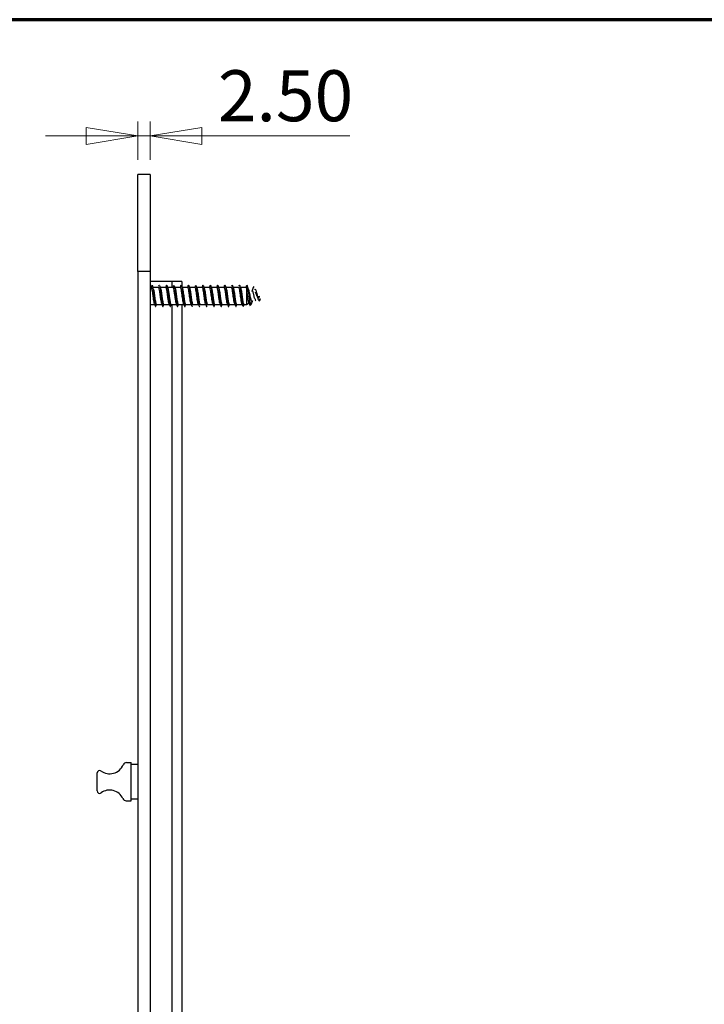
# Model space of a CAD drawing. Units: millimetres. Extents: x 16 to 195, y 5 to 292.
# Drawn here: x 98 to 145, y 220 to 288 of the extents above; entities that cross this region are included whole.
import ezdxf

# ---------------------------------------------------------------- set-up
doc = ezdxf.new("R2010")
doc.units = ezdxf.units.MM
doc.styles.add('SLDTEXTSTYLE2', font='TXT', dxfattribs={"width": 0.75})
doc.dimstyles.new('SLDDIMSTYLE2', dxfattribs={"dimtxt": 3.5, "dimasz": 3.556, "dimexe": 0, "dimexo": 0.0625, "dimgap": 0.875, "dimtad": 1, "dimlfac": 3, "dimrnd": 1e-09, "dimzin": 4, "dimdsep": 46, "dimtxsty": 'SLDTEXTSTYLE2', "dimblk1": 'CLOSED', "dimblk2": 'CLOSED', "dimsah": 1, "dimcen": 0.09, "dimadec": 0, "dimazin": 1, "dimtfac": 1, "dimtmove": 0, "dimatfit": 0, "dimldrblk": 'CLOSED', "dimfxl": 0, "dimfrac": 2, "dimtolj": 1, "dimtzin": 12, "dimarcsym": 0})

# ---------------------------------------------------------------- blocks, each defined once
blk = doc.blocks.new('_Closed')
at = {"color": 0, "linetype": 'ByBlock', "lineweight": -2}
for p, q in [((-1, 0.166667), (0, 0)), ((-1, 0.166667), (-1, -0.166667)), ((0, 0), (-1, -0.166667)), ((0, 0), (-1, 0))]:
    blk.add_line(p, q, dxfattribs=at)
blk = doc.blocks.new('_D_3')
at = {"color": 7, "linetype": 'Continuous', "lineweight": 0}
for p, q in [((106.287, 278.374), (106.287, 281.019)), ((107.121, 278.374), (107.121, 281.019)), ((106.287, 280.019), (99.937, 280.019)), ((106.287, 280.019), (107.121, 280.019)), ((107.121, 280.019), (120.826, 280.019))]:
    blk.add_line(p, q, dxfattribs=at)
at = {"color": 7, "linetype": 'Continuous', "lineweight": 18, "xscale": 3.556, "yscale": 3.556}
blk.add_blockref('_Closed', (106.287, 280.019, 15.417), dxfattribs=at)
at = {"color": 7, "linetype": 'Continuous', "lineweight": 18, "xscale": 3.556, "yscale": 3.556, "rotation": 180.0000000000004}
blk.add_blockref('_Closed', (107.121, 280.019, 15.417), dxfattribs=at)
at = {"color": 7, "linetype": 'Continuous', "lineweight": 18, "insert": (111.774, 284.53), "char_height": 3.5, "attachment_point": 1, "style": 'SLDTEXTSTYLE2'}
blk.add_mtext('2.50', dxfattribs=at)

msp = doc.modelspace()

# ---------------------------------------------------------------- linework, layer by layer
at = {"color": 7, "linetype": 'Continuous', "lineweight": 70}
msp.add_line((192.1031, 288), (20, 288), dxfattribs=at)
at = {"color": 7, "linetype": 'Continuous', "lineweight": 25}
for p, q in [((107.1207, 277.3742), (106.2874, 277.3742)), ((106.2874, 270.7076), (106.2874, 277.3742)), ((107.1207, 277.3742), (107.1207, 270.7076)), ((107.1207, 270.7076), (106.2874, 270.7076)), ((106.2874, 270.7076), (106.2874, 269.0409)), ((107.1207, 270.7076), (107.1207, 77.3742)), ((108.6207, 270.0409), (107.1207, 270.0409)), ((107.2139, 269.7165), (107.1797, 269.6242)), ((107.2037, 269.6242), (107.2541, 269.7736)), ((109.2874, 270.0409), (108.6207, 270.0409)), ((108.6207, 270.0409), (108.6207, 269.6242)), ((108.7283, 269.7374), (108.7527, 269.7737)), ((109.2874, 270.0409), (109.2874, 269.711)), ((110.2259, 269.7317), (110.2513, 269.7735)), ((113.7038, 269.6242), (113.7541, 269.7735)), ((106.2874, 269.0409), (106.2874, 208.3742)), ((107.2026, 269.6242), (107.1207, 269.6242)), ((107.7026, 269.6242), (107.3023, 269.6242)), ((108.2026, 269.6242), (107.8181, 269.6242)), ((108.7026, 269.6242), (108.3182, 269.6242)), ((109.2026, 269.6242), (108.8184, 269.6242)), ((109.7026, 269.6242), (109.3185, 269.6242)), ((110.2026, 269.6242), (109.8184, 269.6242)), ((110.7026, 269.6242), (110.3183, 269.6242)), ((111.2026, 269.6242), (110.8182, 269.6242)), ((111.7026, 269.6242), (111.3183, 269.6242)), ((112.2026, 269.6242), (111.8185, 269.6242)), ((112.7026, 269.6242), (112.3185, 269.6242)), ((113.2026, 269.6242), (112.8183, 269.6242)), ((113.7026, 269.6242), (113.3181, 269.6242)), ((113.7437, 269.5699), (113.7437, 268.4576)), ((113.8814, 269.5447), (113.817, 269.5819)), ((114.6524, 269.0123), (114.5436, 268.9817)), ((107.1207, 268.4576), (107.4376, 268.4576)), ((107.5533, 268.4576), (107.9374, 268.4576)), ((108.0533, 268.4576), (108.4374, 268.4576)), ((108.5532, 268.4576), (108.9375, 268.4576)), ((108.6207, 268.4576), (108.6207, 208.9576)), ((109.0533, 268.4576), (109.4377, 268.4576)), ((109.2874, 268.4576), (109.2874, 209.0443)), ((109.5532, 268.4576), (109.9378, 268.4576)), ((110.0532, 268.4576), (110.4377, 268.4576)), ((110.5532, 268.4576), (110.9375, 268.4576)), ((111.0532, 268.4576), (111.4374, 268.4576)), ((111.5533, 268.4576), (111.9375, 268.4576)), ((112.0533, 268.4576), (112.4377, 268.4576)), ((112.5533, 268.4576), (112.9378, 268.4576)), ((113.0533, 268.4576), (113.4377, 268.4576)), ((113.5532, 268.4576), (113.7437, 268.4576)), ((113.7437, 268.4576), (113.9275, 268.5637)), ((105.501, 237.0192), (105.8207, 237.0192)), ((105.8207, 234.3959), (105.8207, 237.0192)), ((106.2874, 236.8909), (105.8207, 236.8909)), ((103.4874, 235.07), (103.4874, 236.3018)), ((105.8207, 234.5242), (106.2874, 234.5242)), ((105.4823, 234.3959), (105.8207, 234.3959))]:
    msp.add_line(p, q, dxfattribs=at)
at = {"color": 7, "linetype": 'Continuous', "lineweight": 25, "flags": 128}
msp.add_lwpolyline([(114.288, 269.475), (114.3155, 269.5061), (114.345, 269.4903), (114.3746, 269.4298), (114.4041, 269.3335), (114.4337, 269.2135), (114.4632, 269.0837), (114.4927, 268.9582), (114.5223, 268.8498), (114.5518, 268.7685), (114.5814, 268.721), (114.6109, 268.7097), (114.6405, 268.7331), (114.67, 268.7859), (114.6996, 268.8601), (114.6996, 268.8601)], dxfattribs=at)
at = {"color": 7, "linetype": 'Continuous', "lineweight": 25}
for centre, radius, start, end in [((104.3441, 237.2426), 1, 233.74155, 337.748883), ((105.501, 236.7692), 0.25, 90, 157.748883), ((103.6541, 236.3018), 0.1667, 53.74155, 180), ((103.6541, 235.07), 0.1667, 180, 306.25845), ((104.3441, 234.1292), 1, 24.414402, 126.25845), ((105.4823, 234.6459), 0.25, 204.414402, 270)]:
    msp.add_arc(centre, radius, start, end, dxfattribs=at)
for points, knots in [([(107.2541, 269.7736), (107.2409, 269.7601), (107.2227, 269.7413), (107.2032, 269.683), (107.1978, 269.6669)], [0, 0, 0, 0, 0.7227998, 1, 1, 1, 1]), ([(107.2541, 269.7736), (107.2625, 269.7652), (107.2795, 269.7484), (107.3049, 269.632), (107.3303, 269.4613), (107.3557, 269.2465), (107.3811, 269.0115), (107.4065, 268.7792), (107.4319, 268.5737), (107.4573, 268.4145), (107.4827, 268.3215), (107.5047, 268.2941), (107.5184, 268.3283), (107.5235, 268.3412)], [0, 0, 0, 0, 0.09428581, 0.18853663, 0.28281447, 0.37709121, 0.47134774, 0.56562707, 0.65990287, 0.75415952, 0.84843963, 0.94271447, 1, 1, 1, 1]), ([(107.7236, 269.7159), (107.728, 269.7322), (107.7408, 269.7801), (107.7536, 269.7733), (107.7621, 269.7688)], [0, 0, 0, 0, 0.3391986, 1, 1, 1, 1]), ([(107.8559, 269.5206), (107.8435, 269.5544), (107.8185, 269.6225), (107.794, 269.6915), (107.7817, 269.7263)], [0, 0, 0, 0, 0.4960933, 1, 1, 1, 1]), ([(107.7819, 269.7195), (107.7838, 269.7153), (107.7941, 269.692), (107.8129, 269.5807), (107.8383, 269.3981), (107.8637, 269.1734), (107.8891, 268.937), (107.9145, 268.7105), (107.9399, 268.5178), (107.9653, 268.3768), (107.9907, 268.3075), (108.0105, 268.2972), (108.0218, 268.3341), (108.0247, 268.3435)], [0, 0, 0, 0, 0.02291198, 0.12752388, 0.2321218, 0.3367474, 0.44135818, 0.54595665, 0.65058274, 0.75519241, 0.8597915, 0.96441801, 1, 1, 1, 1]), ([(108.2257, 269.7312), (108.2166, 269.7057), (108.2039, 269.6698), (108.1911, 269.6344), (108.1874, 269.6242)], [0, 0, 0, 0, 0.7117732, 1, 1, 1, 1]), ([(108.2256, 269.7241), (108.2319, 269.7427), (108.2468, 269.786), (108.2701, 269.7674), (108.2955, 269.6826), (108.3209, 269.5306), (108.3463, 269.3296), (108.3717, 269.0994), (108.3971, 268.8636), (108.4225, 268.6442), (108.4479, 268.4707), (108.4667, 268.3683), (108.4771, 268.3506), (108.479, 268.3473)], [0, 0, 0, 0, 0.07540812, 0.1756074, 0.27580351, 0.37602391, 0.47622224, 0.5764192, 0.67663965, 0.77683707, 0.87703492, 0.97725536, 1, 1, 1, 1]), ([(108.3552, 269.5228), (108.3426, 269.5571), (108.3172, 269.6265), (108.2925, 269.6964), (108.28, 269.7316)], [0, 0, 0, 0, 0.4953147, 1, 1, 1, 1]), ([(108.7283, 269.7388), (108.7193, 269.7133), (108.7057, 269.6749), (108.692, 269.6369), (108.6874, 269.6242)], [0, 0, 0, 0, 0.6657158, 1, 1, 1, 1]), ([(108.8535, 269.5277), (108.8408, 269.5625), (108.8152, 269.6327), (108.7903, 269.7029), (108.7777, 269.7383)], [0, 0, 0, 0, 0.4948038, 1, 1, 1, 1]), ([(108.7778, 269.7378), (108.7779, 269.7377), (108.7864, 269.7256), (108.8035, 269.6353), (108.8289, 269.4733), (108.8543, 269.2588), (108.8797, 269.0247), (108.9051, 268.7915), (108.9305, 268.5839), (108.9559, 268.422), (108.9813, 268.3241), (109.0057, 268.2936), (109.0217, 268.3329), (109.0292, 268.3515)], [0, 0, 0, 0, 0.0012609, 0.1022614, 0.2032713, 0.3042978, 0.4052977, 0.5063086, 0.6073347, 0.7083341, 0.8093461, 0.9103716, 1, 1, 1, 1]), ([(109.2308, 269.7454), (109.2216, 269.7196), (109.2073, 269.6791), (109.1928, 269.6388), (109.1876, 269.6242)], [0, 0, 0, 0, 0.63738874, 1, 1, 1, 1]), ([(109.2306, 269.7397), (109.2321, 269.7454), (109.2422, 269.7818), (109.2522, 269.7755), (109.2607, 269.7701)], [0, 0, 0, 0, 0.1556814, 1, 1, 1, 1]), ([(109.3511, 269.5345), (109.3384, 269.5694), (109.3127, 269.6397), (109.2879, 269.7096), (109.2753, 269.7449)], [0, 0, 0, 0, 0.4947987, 1, 1, 1, 1]), ([(109.2757, 269.7352), (109.2792, 269.7284), (109.2911, 269.7048), (109.3115, 269.5907), (109.3369, 269.4093), (109.3623, 269.1864), (109.3877, 268.9499), (109.4131, 268.7224), (109.4385, 268.5271), (109.4639, 268.3832), (109.4893, 268.3084), (109.5118, 268.2985), (109.5258, 268.3443), (109.5314, 268.3625)], [0, 0, 0, 0, 0.0406001, 0.1399561, 0.239287, 0.3386375, 0.4379926, 0.5373234, 0.6366749, 0.7360292, 0.8353599, 0.9347123, 1, 1, 1, 1]), ([(109.7324, 269.7495), (109.7232, 269.7234), (109.7084, 269.6816), (109.6934, 269.6399), (109.6877, 269.6242)], [0, 0, 0, 0, 0.6245045, 1, 1, 1, 1]), ([(109.7321, 269.74), (109.7358, 269.7508), (109.748, 269.7865), (109.7687, 269.769), (109.7941, 269.6895), (109.8195, 269.5403), (109.8449, 269.3417), (109.8703, 269.1124), (109.8957, 268.8764), (109.9211, 268.6551), (109.9465, 268.4805), (109.9639, 268.3792), (109.9729, 268.3611), (109.9734, 268.3601)], [0, 0, 0, 0, 0.0461838, 0.1514743, 0.256744, 0.3620402, 0.4673296, 0.5725995, 0.6778965, 0.7831847, 0.888455, 0.9937527, 1, 1, 1, 1]), ([(109.8487, 269.5408), (109.8361, 269.5753), (109.8107, 269.645), (109.786, 269.7142), (109.7736, 269.7491)], [0, 0, 0, 0, 0.4953341, 1, 1, 1, 1]), ([(110.2329, 269.7507), (110.2236, 269.7243), (110.2086, 269.6822), (110.1934, 269.64), (110.1877, 269.6242)], [0, 0, 0, 0, 0.6269387, 1, 1, 1, 1]), ([(110.2731, 269.7458), (110.2743, 269.7445), (110.2839, 269.7338), (110.3021, 269.644), (110.3275, 269.4836), (110.3529, 269.2714), (110.3783, 269.0378), (110.4037, 268.804), (110.4291, 268.5941), (110.4545, 268.43), (110.4799, 268.3255), (110.5053, 268.3004), (110.5229, 268.3167), (110.532, 268.3583), (110.5327, 268.3613)], [0, 0, 0, 0, 0.0137626, 0.1116102, 0.2094486, 0.3073126, 0.4051591, 0.5029982, 0.6008625, 0.698708, 0.7965478, 0.8944123, 0.9922569, 1, 1, 1, 1]), ([(110.3471, 269.5447), (110.3347, 269.5788), (110.3107, 269.6448), (110.2873, 269.7105), (110.2759, 269.7422)], [0, 0, 0, 0, 0.5170805, 1, 1, 1, 1]), ([(110.7322, 269.7489), (110.7227, 269.7222), (110.7079, 269.6807), (110.6929, 269.639), (110.6875, 269.6242)], [0, 0, 0, 0, 0.644635, 1, 1, 1, 1]), ([(110.7321, 269.7463), (110.7327, 269.7485), (110.7417, 269.7817), (110.7508, 269.7763), (110.7593, 269.7713)], [0, 0, 0, 0, 0.06643442, 1, 1, 1, 1]), ([(110.8464, 269.5463), (110.8342, 269.58), (110.8096, 269.6477), (110.7855, 269.7155), (110.7734, 269.7497)], [0, 0, 0, 0, 0.4969533, 1, 1, 1, 1]), ([(110.7737, 269.74), (110.7773, 269.7334), (110.7895, 269.7115), (110.8101, 269.5995), (110.8355, 269.4206), (110.8609, 269.1993), (110.8863, 268.963), (110.9117, 268.7343), (110.9371, 268.5367), (110.9625, 268.3895), (110.9879, 268.3106), (111.011, 268.2975), (111.0256, 268.3434), (111.0318, 268.3628)], [0, 0, 0, 0, 0.0426478, 0.1410731, 0.2394744, 0.3378789, 0.4363039, 0.5347045, 0.6331099, 0.7315348, 0.8299347, 0.928341, 1, 1, 1, 1]), ([(111.2304, 269.7446), (111.2208, 269.7176), (111.2066, 269.6776), (111.1921, 269.6373), (111.1874, 269.6242)], [0, 0, 0, 0, 0.6747894, 1, 1, 1, 1]), ([(111.23, 269.7347), (111.234, 269.7469), (111.2464, 269.7853), (111.2673, 269.7717), (111.2927, 269.6957), (111.3181, 269.55), (111.3435, 269.3537), (111.3689, 269.1255), (111.3943, 268.8892), (111.4197, 268.6667), (111.4451, 268.4878), (111.4641, 268.3795), (111.4747, 268.3583), (111.4768, 268.3541)], [0, 0, 0, 0, 0.0480035, 0.1509526, 0.2538745, 0.35681, 0.4597586, 0.56268, 0.6656167, 0.7685646, 0.8714856, 0.9744234, 1, 1, 1, 1]), ([(111.3467, 269.5456), (111.3347, 269.5788), (111.3105, 269.6455), (111.2867, 269.7127), (111.2747, 269.7465)], [0, 0, 0, 0, 0.4976433, 1, 1, 1, 1]), ([(111.728, 269.738), (111.7184, 269.7109), (111.705, 269.673), (111.6913, 269.635), (111.6874, 269.6242)], [0, 0, 0, 0, 0.7157796, 1, 1, 1, 1]), ([(111.7278, 269.7334), (111.7352, 269.7508), (111.751, 269.7884), (111.7753, 269.756), (111.8007, 269.6563), (111.8261, 269.4928), (111.8515, 269.2842), (111.8769, 269.0508), (111.9023, 268.8165), (111.9277, 268.6048), (111.9531, 268.437), (111.9785, 268.3317), (112.0033, 268.2928), (112.0196, 268.3281), (112.0274, 268.3451)], [0, 0, 0, 0, 0.0735043, 0.1582942, 0.2430858, 0.3278575, 0.4126482, 0.497439, 0.5822107, 0.6670022, 0.7517922, 0.836564, 0.9213562, 1, 1, 1, 1]), ([(111.8481, 269.5422), (111.8362, 269.5749), (111.8124, 269.6407), (111.7888, 269.7072), (111.7769, 269.7406)], [0, 0, 0, 0, 0.4981472, 1, 1, 1, 1]), ([(112.2254, 269.7303), (112.2159, 269.7033), (112.2034, 269.6679), (112.1906, 269.6326), (112.1876, 269.6242)], [0, 0, 0, 0, 0.7613844, 1, 1, 1, 1]), ([(112.2251, 269.7221), (112.2275, 269.732), (112.2385, 269.7756), (112.2579, 269.7815), (112.2833, 269.7335), (112.3087, 269.6106), (112.3341, 269.4312), (112.3595, 269.2122), (112.3849, 268.976), (112.4103, 268.7463), (112.4357, 268.5465), (112.4611, 268.3957), (112.4865, 268.3138), (112.5079, 268.2955), (112.5209, 268.3332), (112.5255, 268.3463)], [0, 0, 0, 0, 0.0246455, 0.1091964, 0.1937335, 0.2782926, 0.3628426, 0.44738, 0.5319396, 0.6164888, 0.7010265, 0.7855866, 0.8701348, 0.954673, 1, 1, 1, 1]), ([(112.3503, 269.5365), (112.3385, 269.5689), (112.3148, 269.6339), (112.2913, 269.7), (112.2795, 269.7331)], [0, 0, 0, 0, 0.4983531, 1, 1, 1, 1]), ([(112.7235, 269.7162), (112.7291, 269.7351), (112.7433, 269.7824), (112.7659, 269.7747), (112.7913, 269.7017), (112.8167, 269.5595), (112.8421, 269.3656), (112.8675, 269.1385), (112.8929, 268.902), (112.9183, 268.6785), (112.9437, 268.4952), (112.9651, 268.3759), (112.978, 268.3501), (112.9825, 268.3411)], [0, 0, 0, 0, 0.0656445, 0.1637062, 0.2617486, 0.3597861, 0.457848, 0.5558894, 0.6539276, 0.7519897, 0.8500302, 0.9480693, 1, 1, 1, 1]), ([(112.8529, 269.5295), (112.8409, 269.562), (112.817, 269.6273), (112.7933, 269.6939), (112.7814, 269.7273)], [0, 0, 0, 0, 0.4979437, 1, 1, 1, 1]), ([(113.2233, 269.7232), (113.2317, 269.7447), (113.2485, 269.788), (113.2739, 269.7598), (113.2993, 269.6636), (113.3247, 269.5032), (113.3501, 269.2966), (113.3755, 269.0639), (113.4009, 268.8293), (113.4263, 268.6144), (113.4517, 268.4488), (113.4704, 268.3539), (113.4807, 268.3406), (113.4826, 268.3383)], [0, 0, 0, 0, 0.09706341, 0.1950305, 0.29301644, 0.39097724, 0.48894532, 0.58693098, 0.68489112, 0.78286021, 0.88084552, 0.97880505, 1, 1, 1, 1]), ([(113.3548, 269.5239), (113.3427, 269.5567), (113.3184, 269.6227), (113.2945, 269.69), (113.2824, 269.7239)], [0, 0, 0, 0, 0.4973641, 1, 1, 1, 1]), ([(113.7541, 269.7736), (113.7639, 269.7607), (113.7833, 269.735), (113.8129, 269.6079), (113.8424, 269.433), (113.872, 269.2238), (113.9015, 269.0047), (113.931, 268.7981), (113.9606, 268.625), (113.9901, 268.5011), (114.0197, 268.4386), (114.0489, 268.4358), (114.0686, 268.4844), (114.0781, 268.508)], [0, 0, 0, 0, 0.10052643, 0.19917327, 0.29594377, 0.39083752, 0.48385537, 0.57499838, 0.66426768, 0.75166452, 0.83719023, 0.92084615, 1, 1, 1, 1]), ([(114.2256, 269.6925), (114.1921, 269.5962), (114.1499, 269.4752), (114.1016, 269.3591), (114.0917, 269.3354)], [0, 0, 0, 0, 0.7952122, 1, 1, 1, 1]), ([(107.425, 268.4955), (107.4242, 268.4965), (107.4129, 268.5103), (107.3912, 268.6174), (107.36, 268.8024), (107.3287, 269.0326), (107.2975, 269.2621), (107.2662, 269.4569), (107.235, 269.5946), (107.2141, 269.6143), (107.2037, 269.6242)], [0, 0, 0, 0, 0.0114111, 0.1526381, 0.293865, 0.435092, 0.576319, 0.717546, 0.858773, 1, 1, 1, 1]), ([(107.3827, 269.4123), (107.3713, 269.4373), (107.3485, 269.4876), (107.3257, 269.5402), (107.3143, 269.5665)], [0, 0, 0, 0, 0.4994416, 1, 1, 1, 1]), ([(107.3671, 269.4414), (107.3714, 269.4199), (107.384, 269.356), (107.405, 269.2104), (107.4302, 269.027), (107.4553, 268.843), (107.4805, 268.6788), (107.5056, 268.5518), (107.5299, 268.4709), (107.5458, 268.4637), (107.5533, 268.4603)], [0, 0, 0, 0, 0.0685963, 0.2036983, 0.3388003, 0.4739023, 0.6090042, 0.744106, 0.8792077, 1, 1, 1, 1]), ([(107.9241, 268.4966), (107.9236, 268.4973), (107.9126, 268.5111), (107.8912, 268.6177), (107.86, 268.8023), (107.8287, 269.0326), (107.7975, 269.2621), (107.7662, 269.4569), (107.735, 269.5946), (107.7141, 269.6143), (107.7037, 269.6242)], [0, 0, 0, 0, 0.00754471, 0.14932404, 0.29110337, 0.43288269, 0.57466202, 0.71644135, 0.85822067, 1, 1, 1, 1]), ([(107.8389, 269.5618), (107.8452, 269.5409), (107.8598, 269.4921), (107.8829, 269.3597), (107.9081, 269.1899), (107.9332, 269.0037), (107.9584, 268.8217), (107.9835, 268.6609), (108.0087, 268.5392), (108.0319, 268.4679), (108.0468, 268.4624), (108.0533, 268.46)], [0, 0, 0, 0, 0.0879159, 0.2052615, 0.3226072, 0.4399529, 0.5572987, 0.6746445, 0.7919904, 0.9093363, 1, 1, 1, 1]), ([(108.4219, 268.501), (108.4117, 268.5367), (108.391, 268.6089), (108.36, 268.805), (108.3287, 269.0319), (108.2975, 269.2623), (108.2662, 269.4569), (108.235, 269.5946), (108.2141, 269.6143), (108.2037, 269.6242)], [0, 0, 0, 0, 0.1406985, 0.2839154, 0.4271323, 0.5703492, 0.7135662, 0.8567831, 1, 1, 1, 1]), ([(108.3379, 269.5642), (108.3395, 269.5611), (108.3466, 269.5475), (108.3592, 269.4866), (108.3761, 269.4001), (108.3933, 269.2909), (108.4109, 269.1679), (108.429, 269.0352), (108.4475, 268.8998), (108.4664, 268.769), (108.4858, 268.6511), (108.5056, 268.5538), (108.5258, 268.4871), (108.5417, 268.4574), (108.5509, 268.4598), (108.5532, 268.4604)], [0, 0, 0, 0, 0.022201, 0.0983319, 0.176424, 0.2564767, 0.3384894, 0.4224615, 0.5083925, 0.5962819, 0.6861288, 0.7779329, 0.8716933, 0.9674095, 1, 1, 1, 1]), ([(108.9207, 268.5059), (108.9109, 268.5403), (108.8906, 268.6111), (108.86, 268.8051), (108.8287, 269.0319), (108.7975, 269.2623), (108.7662, 269.4569), (108.735, 269.5946), (108.7141, 269.6143), (108.7037, 269.6242)], [0, 0, 0, 0, 0.1358029, 0.2798358, 0.4238686, 0.5679015, 0.7119343, 0.8559672, 1, 1, 1, 1]), ([(108.8392, 269.5651), (108.8475, 269.5341), (108.8641, 269.4714), (108.8891, 269.3207), (108.9142, 269.1452), (108.9394, 268.9582), (108.9645, 268.78), (108.9897, 268.6267), (109.0148, 268.5173), (109.036, 268.4602), (109.0488, 268.4633), (109.0533, 268.4644)], [0, 0, 0, 0, 0.1152499, 0.2327811, 0.3503124, 0.4678437, 0.585375, 0.7029063, 0.8204376, 0.9379689, 1, 1, 1, 1]), ([(109.4195, 268.5105), (109.4101, 268.5436), (109.3902, 268.6133), (109.36, 268.8051), (109.3287, 269.0319), (109.2975, 269.2623), (109.2662, 269.4569), (109.235, 269.5946), (109.2141, 269.6143), (109.2037, 269.6242)], [0, 0, 0, 0, 0.13112009, 0.27593341, 0.42074672, 0.56556004, 0.71037336, 0.85518668, 1, 1, 1, 1]), ([(109.3356, 269.5752), (109.3436, 269.5479), (109.3601, 269.4915), (109.3853, 269.3455), (109.411, 269.1685), (109.437, 268.9757), (109.4631, 268.7892), (109.4894, 268.6275), (109.5158, 268.5136), (109.5371, 268.4572), (109.5496, 268.4633), (109.5532, 268.4651)], [0, 0, 0, 0, 0.1101141, 0.2279039, 0.3464224, 0.4656696, 0.5856454, 0.7063495, 0.8277819, 0.9499425, 1, 1, 1, 1]), ([(109.9191, 268.5122), (109.9098, 268.5449), (109.8901, 268.6141), (109.86, 268.8052), (109.8287, 269.0319), (109.7975, 269.2623), (109.7662, 269.4569), (109.735, 269.5946), (109.7141, 269.6143), (109.7037, 269.6242)], [0, 0, 0, 0, 0.1293604, 0.274467, 0.4195736, 0.5646802, 0.7097868, 0.8548934, 1, 1, 1, 1]), ([(109.8316, 269.5808), (109.836, 269.5707), (109.8488, 269.5412), (109.87, 269.4354), (109.8952, 269.2807), (109.9203, 269.0996), (109.9455, 268.9133), (109.9706, 268.7398), (109.9958, 268.595), (110.021, 268.4986), (110.0401, 268.4541), (110.0509, 268.4616), (110.0532, 268.4633)], [0, 0, 0, 0, 0.0599667, 0.1734552, 0.2869437, 0.4004322, 0.5139207, 0.6274092, 0.7408978, 0.8543863, 0.9678749, 1, 1, 1, 1]), ([(110.4198, 268.5093), (110.4103, 268.5428), (110.3903, 268.6127), (110.36, 268.8051), (110.3287, 269.0319), (110.2975, 269.2623), (110.2662, 269.4569), (110.235, 269.5946), (110.2141, 269.6143), (110.2037, 269.6242)], [0, 0, 0, 0, 0.1323269, 0.2769391, 0.4215512, 0.5661634, 0.7107756, 0.8553878, 1, 1, 1, 1]), ([(110.3302, 269.5843), (110.3349, 269.5738), (110.3481, 269.5445), (110.3697, 269.4376), (110.3951, 269.2817), (110.4205, 269.0982), (110.4461, 268.9089), (110.4717, 268.7328), (110.4974, 268.5866), (110.5232, 268.4925), (110.5418, 268.4511), (110.5518, 268.4603), (110.5532, 268.4616)], [0, 0, 0, 0, 0.0632721, 0.1768268, 0.2907193, 0.4049493, 0.519517, 0.6344222, 0.7496651, 0.8652455, 0.9811633, 1, 1, 1, 1]), ([(110.9212, 268.5038), (110.9112, 268.5388), (110.8908, 268.6102), (110.86, 268.805), (110.8287, 269.0319), (110.7975, 269.2623), (110.7662, 269.4569), (110.735, 269.5946), (110.7141, 269.6143), (110.7037, 269.6242)], [0, 0, 0, 0, 0.137906, 0.2815883, 0.4252707, 0.568953, 0.7126353, 0.8563177, 1, 1, 1, 1]), ([(110.8296, 269.589), (110.8368, 269.5696), (110.8523, 269.5271), (110.8762, 269.401), (110.9013, 269.238), (110.9265, 269.054), (110.9516, 268.869), (110.9768, 268.7014), (111.0019, 268.5657), (111.0271, 268.4836), (111.0442, 268.449), (111.0529, 268.4583), (111.0532, 268.4586)], [0, 0, 0, 0, 0.0956427, 0.2081339, 0.3206251, 0.4331164, 0.5456076, 0.6580989, 0.7705901, 0.8830814, 0.9955727, 1, 1, 1, 1]), ([(111.4228, 268.4983), (111.4227, 268.4985), (111.4122, 268.5122), (111.3912, 268.6182), (111.36, 268.8022), (111.3287, 269.0327), (111.2975, 269.2621), (111.2662, 269.4569), (111.235, 269.5946), (111.2141, 269.6143), (111.2037, 269.6242)], [0, 0, 0, 0, 0.0016241, 0.1442492, 0.2868743, 0.4294995, 0.5721246, 0.7147497, 0.8573749, 1, 1, 1, 1]), ([(111.3302, 269.5866), (111.3369, 269.5686), (111.3521, 269.5281), (111.3757, 269.4039), (111.4011, 269.2396), (111.4266, 269.0529), (111.4522, 268.8649), (111.4779, 268.694), (111.5036, 268.5598), (111.5288, 268.4726), (111.5453, 268.464), (111.5533, 268.4598)], [0, 0, 0, 0, 0.0899881, 0.203667, 0.3177006, 0.4320887, 0.5468315, 0.6619288, 0.7773805, 0.8931868, 1, 1, 1, 1]), ([(111.9254, 268.4949), (111.9244, 268.4961), (111.913, 268.5099), (111.8912, 268.6173), (111.86, 268.8024), (111.8287, 269.0326), (111.7975, 269.2621), (111.7662, 269.4569), (111.735, 269.5946), (111.7141, 269.6143), (111.7037, 269.6242)], [0, 0, 0, 0, 0.0132683, 0.15423, 0.2951916, 0.4361533, 0.577115, 0.7180767, 0.8590383, 1, 1, 1, 1]), ([(111.8331, 269.5825), (111.8411, 269.5566), (111.8575, 269.5037), (111.8823, 269.3638), (111.9075, 269.1942), (111.9326, 269.0083), (111.9578, 268.8259), (111.9829, 268.6644), (112.0081, 268.5419), (112.0315, 268.4677), (112.0466, 268.464), (112.0533, 268.4623)], [0, 0, 0, 0, 0.1092118, 0.2234675, 0.3377231, 0.4519788, 0.5662345, 0.6804901, 0.7947458, 0.9090015, 1, 1, 1, 1]), ([(112.427, 268.4929), (112.4255, 268.4946), (112.4136, 268.5085), (112.3912, 268.6168), (112.36, 268.8025), (112.3287, 269.0326), (112.2975, 269.2621), (112.2662, 269.4569), (112.235, 269.5946), (112.2141, 269.6143), (112.2037, 269.6242)], [0, 0, 0, 0, 0.0201729, 0.1601482, 0.3001235, 0.4400988, 0.5800741, 0.7200494, 0.8600247, 1, 1, 1, 1]), ([(112.334, 269.5789), (112.3348, 269.5775), (112.3439, 269.5613), (112.3614, 269.4789), (112.3865, 269.3389), (112.4116, 269.1641), (112.4366, 268.9789), (112.4616, 268.7997), (112.4866, 268.6438), (112.5115, 268.5289), (112.5338, 268.4639), (112.5477, 268.4639), (112.5533, 268.4639)], [0, 0, 0, 0, 0.0105768, 0.1250874, 0.2394831, 0.3537639, 0.4679297, 0.5819806, 0.6959166, 0.8097377, 0.9234438, 1, 1, 1, 1]), ([(112.9275, 268.4922), (112.9258, 268.4941), (112.9137, 268.508), (112.8912, 268.6167), (112.86, 268.8026), (112.8287, 269.0326), (112.7975, 269.2621), (112.7662, 269.4569), (112.735, 269.5946), (112.7141, 269.6143), (112.7037, 269.6242)], [0, 0, 0, 0, 0.0223892, 0.1620479, 0.3017066, 0.4413653, 0.5810239, 0.7206826, 0.8603413, 1, 1, 1, 1]), ([(112.8386, 269.5671), (112.8468, 269.5364), (112.8634, 269.4745), (112.8884, 269.3247), (112.9136, 269.1496), (112.9388, 268.9627), (112.9639, 268.784), (112.9891, 268.63), (113.0142, 268.5194), (113.0356, 268.4606), (113.0486, 268.4637), (113.0533, 268.4649)], [0, 0, 0, 0, 0.114979, 0.2321713, 0.3493635, 0.4665558, 0.5837481, 0.7009404, 0.8181327, 0.935325, 1, 1, 1, 1]), ([(113.425, 268.4954), (113.4242, 268.4965), (113.4129, 268.5103), (113.3912, 268.6174), (113.36, 268.8024), (113.3287, 269.0326), (113.2975, 269.2621), (113.2662, 269.4569), (113.235, 269.5946), (113.2141, 269.6143), (113.2037, 269.6242)], [0, 0, 0, 0, 0.0115868, 0.1527887, 0.2939906, 0.4351925, 0.5763944, 0.7175962, 0.8587981, 1, 1, 1, 1]), ([(113.3381, 269.5647), (113.3399, 269.5607), (113.3499, 269.5374), (113.3683, 269.4435), (113.3934, 269.2934), (113.4183, 269.1143), (113.4433, 268.9296), (113.4682, 268.7558), (113.493, 268.6094), (113.5178, 268.5072), (113.5379, 268.4591), (113.5497, 268.4614), (113.5532, 268.462)], [0, 0, 0, 0, 0.0238328, 0.1403657, 0.2567021, 0.3728418, 0.4887849, 0.6045314, 0.7200812, 0.8354345, 0.950591, 1, 1, 1, 1]), ([(113.7383, 269.5696), (113.729, 269.5924), (113.7174, 269.6208), (113.7059, 269.6236), (113.7037, 269.6242)], [0, 0, 0, 0, 0.8068478, 1, 1, 1, 1]), ([(113.9248, 268.5683), (113.9202, 268.5651), (113.9079, 268.5564), (113.8882, 268.6029), (113.8656, 268.6991), (113.843, 268.841), (113.8204, 269.0119), (113.7978, 269.1949), (113.7752, 269.3689), (113.7556, 269.4972), (113.7437, 269.5514), (113.7392, 269.572)], [0, 0, 0, 0, 0.0668772, 0.1798077, 0.2957076, 0.4145811, 0.5364321, 0.6612643, 0.7890813, 0.9198863, 1, 1, 1, 1]), ([(113.919, 269.2818), (113.9108, 269.2988), (113.8737, 269.3749), (113.8411, 269.4753), (113.8157, 269.5534)], [0, 0, 0, 0, 0.2230844, 1, 1, 1, 1]), ([(113.8191, 269.5807), (113.8298, 269.5678), (113.8513, 269.5421), (113.8847, 269.4312), (113.9184, 269.2839), (113.9523, 269.1172), (113.9862, 268.9547), (114.0202, 268.816), (114.0543, 268.7174), (114.0884, 268.6665), (114.1228, 268.6716), (114.1462, 268.6965), (114.1587, 268.7265), (114.159, 268.7274)], [0, 0, 0, 0, 0.1135868, 0.2275266, 0.337607, 0.4437285, 0.5458913, 0.6440977, 0.7383506, 0.8286538, 0.915012, 0.9974311, 1, 1, 1, 1]), ([(114.2977, 268.8679), (114.2961, 268.8712), (114.2867, 268.8907), (114.2702, 268.9501), (114.2478, 269.0392), (114.2255, 269.1392), (114.2031, 269.2363), (114.1807, 269.3197), (114.1583, 269.3785), (114.1359, 269.4032), (114.114, 269.3919), (114.0999, 269.3536), (114.093, 269.3348)], [0, 0, 0, 0, 0.019047, 0.1122592, 0.209637, 0.3112025, 0.4169754, 0.526974, 0.6412149, 0.7597132, 0.8824829, 1, 1, 1, 1]), ([(114.3191, 269.292), (114.3263, 269.2857), (114.3409, 269.2731), (114.364, 269.2313), (114.3882, 269.1761), (114.4138, 269.1108), (114.4411, 269.0432), (114.4703, 268.9822), (114.5019, 268.9377), (114.5328, 268.9216), (114.5621, 268.9282), (114.5894, 268.9477), (114.6189, 268.9786), (114.6412, 269.0011), (114.6524, 269.0123)], [0, 0, 0, 0, 0.094736, 0.1894367, 0.2839583, 0.3782437, 0.4723003, 0.5661396, 0.659679, 0.7528369, 0.8149427, 0.876839, 0.9385161, 1, 1, 1, 1]), ([(107.4258, 268.4905), (107.4353, 268.4641), (107.4544, 268.4111), (107.4732, 268.3583), (107.4827, 268.3317)], [0, 0, 0, 0, 0.4970689, 1, 1, 1, 1]), ([(107.5232, 268.3318), (107.5354, 268.366), (107.5502, 268.408), (107.5654, 268.4499), (107.5682, 268.4576)], [0, 0, 0, 0, 0.8157476, 1, 1, 1, 1]), ([(107.9239, 268.4952), (107.9335, 268.4685), (107.9529, 268.4148), (107.9719, 268.3614), (107.9815, 268.3346)], [0, 0, 0, 0, 0.4965216, 1, 1, 1, 1]), ([(108.0244, 268.3347), (108.0364, 268.3686), (108.0509, 268.4096), (108.0657, 268.4504), (108.0683, 268.4576)], [0, 0, 0, 0, 0.8247203, 1, 1, 1, 1]), ([(108.4214, 268.502), (108.4311, 268.4752), (108.4506, 268.4211), (108.4697, 268.3673), (108.4793, 268.3402)], [0, 0, 0, 0, 0.496257, 1, 1, 1, 1]), ([(108.4987, 268.3093), (108.5071, 268.3067), (108.5165, 268.3038), (108.5258, 268.3404), (108.5267, 268.3438)], [0, 0, 0, 0, 0.90674142, 1, 1, 1, 1]), ([(108.5266, 268.3403), (108.5384, 268.3738), (108.5523, 268.4131), (108.5663, 268.4519), (108.5684, 268.4576)], [0, 0, 0, 0, 0.8532904, 1, 1, 1, 1]), ([(108.9189, 268.5092), (108.9285, 268.4826), (108.948, 268.4289), (108.967, 268.3751), (108.9766, 268.348)], [0, 0, 0, 0, 0.4964501, 1, 1, 1, 1]), ([(109.0291, 268.3476), (109.0409, 268.3809), (109.054, 268.4177), (109.0671, 268.454), (109.0684, 268.4576)], [0, 0, 0, 0, 0.9016024, 1, 1, 1, 1]), ([(109.4174, 268.5136), (109.427, 268.4873), (109.4462, 268.4345), (109.465, 268.3813), (109.4745, 268.3545)], [0, 0, 0, 0, 0.4969854, 1, 1, 1, 1]), ([(109.54, 268.3787), (109.5489, 268.4038), (109.5583, 268.4303), (109.5678, 268.4563), (109.5683, 268.4576)], [0, 0, 0, 0, 0.9493778, 1, 1, 1, 1]), ([(109.9172, 268.5143), (109.9266, 268.4885), (109.9455, 268.4367), (109.9641, 268.3842), (109.9734, 268.3579)], [0, 0, 0, 0, 0.4976156, 1, 1, 1, 1]), ([(109.9973, 268.3101), (110.0057, 268.3084), (110.0175, 268.306), (110.0293, 268.3535), (110.0327, 268.367)], [0, 0, 0, 0, 0.7175993, 1, 1, 1, 1]), ([(110.4181, 268.5116), (110.4273, 268.4863), (110.4459, 268.4353), (110.4643, 268.3837), (110.4735, 268.3577)], [0, 0, 0, 0, 0.4981926, 1, 1, 1, 1]), ([(110.9199, 268.506), (110.9291, 268.4809), (110.9474, 268.4305), (110.9656, 268.3795), (110.9747, 268.3539)], [0, 0, 0, 0, 0.4986302, 1, 1, 1, 1]), ([(111.4227, 268.4983), (111.4317, 268.4733), (111.4499, 268.4231), (111.4679, 268.3724), (111.4769, 268.347)], [0, 0, 0, 0, 0.4988983, 1, 1, 1, 1]), ([(111.4959, 268.3111), (111.5043, 268.3077), (111.5157, 268.3031), (111.5271, 268.3469), (111.53, 268.3581)], [0, 0, 0, 0, 0.7438706, 1, 1, 1, 1]), ([(111.5296, 268.3491), (111.5421, 268.3844), (111.5548, 268.4207), (111.5679, 268.4567), (111.5682, 268.4576)], [0, 0, 0, 0, 0.9755648, 1, 1, 1, 1]), ([(111.925, 268.4923), (111.9341, 268.467), (111.9521, 268.4172), (111.9698, 268.3671), (111.9786, 268.3425)], [0, 0, 0, 0, 0.5090258, 1, 1, 1, 1]), ([(112.0273, 268.3425), (112.0398, 268.3779), (112.0534, 268.4162), (112.0674, 268.4547), (112.0684, 268.4576)], [0, 0, 0, 0, 0.9243025, 1, 1, 1, 1]), ([(112.4264, 268.489), (112.4356, 268.4633), (112.4542, 268.4118), (112.4725, 268.3601), (112.4817, 268.3341)], [0, 0, 0, 0, 0.4982259, 1, 1, 1, 1]), ([(112.5251, 268.3365), (112.5376, 268.3717), (112.5519, 268.412), (112.5666, 268.4525), (112.5685, 268.4576)], [0, 0, 0, 0, 0.8750448, 1, 1, 1, 1]), ([(112.9268, 268.4882), (112.9361, 268.4622), (112.955, 268.4099), (112.9735, 268.3577), (112.9828, 268.3315)], [0, 0, 0, 0, 0.497672, 1, 1, 1, 1]), ([(112.9945, 268.3123), (113.0029, 268.308), (113.0149, 268.3019), (113.0269, 268.3469), (113.0305, 268.3601)], [0, 0, 0, 0, 0.7057767, 1, 1, 1, 1]), ([(113.0234, 268.3324), (113.0358, 268.3672), (113.0506, 268.4088), (113.0658, 268.4507), (113.0683, 268.4576)], [0, 0, 0, 0, 0.8371279, 1, 1, 1, 1]), ([(113.4258, 268.4903), (113.4354, 268.464), (113.4528, 268.4156), (113.47, 268.3674), (113.4778, 268.3454)], [0, 0, 0, 0, 0.54442737, 1, 1, 1, 1]), ([(113.5025, 268.3082), (113.5109, 268.3161), (113.5279, 268.332), (113.5452, 268.3969), (113.554, 268.455), (113.5544, 268.4576)], [0, 0, 0, 0, 0.4889562, 0.977783, 1, 1, 1, 1]), ([(113.5229, 268.3312), (113.5352, 268.3657), (113.5501, 268.4078), (113.5654, 268.4499), (113.5682, 268.4576)], [0, 0, 0, 0, 0.8187724, 1, 1, 1, 1]), ([(113.9018, 268.575), (113.9063, 268.5629), (113.9331, 268.4912), (113.957, 268.4224), (113.977, 268.3651)], [0, 0, 0, 0, 0.16819973, 1, 1, 1, 1]), ([(114.0784, 268.5079), (114.0923, 268.5477), (114.1105, 268.5996), (114.131, 268.6534), (114.1358, 268.666)], [0, 0, 0, 0, 0.7657687, 1, 1, 1, 1]), ([(114.2958, 268.867), (114.3104, 268.8368), (114.3357, 268.7843), (114.3582, 268.7247), (114.3678, 268.6994)], [0, 0, 0, 0, 0.5746199, 1, 1, 1, 1]), ([(114.6478, 268.7897), (114.649, 268.7956), (114.6508, 268.8048), (114.6546, 268.8241), (114.6571, 268.8378), (114.659, 268.848)], [0, 0, 0, 0, 0.3121629, 0.4878755, 1, 1, 1, 1])]:
    msp.add_open_spline(points, degree=3, knots=knots, dxfattribs=at)

# ---------------------------------------------------------------- dimensions: what is measured, and where the dimension line sits
at = {"color": 7, "linetype": 'Continuous', "lineweight": 18}
dim = msp.add_linear_dim(base=(107.1207, 280.0186), p1=(106.2874, 277.3742), p2=(107.1207, 277.3742), dimstyle='SLDDIMSTYLE2', dxfattribs=at)
dim.commit()
dim.dimension.update_dxf_attribs({"geometry": '_D_3', "text_midpoint": (116.3002, 280.0186), "dimtype": 160})

doc.saveas('drawing.dxf')
